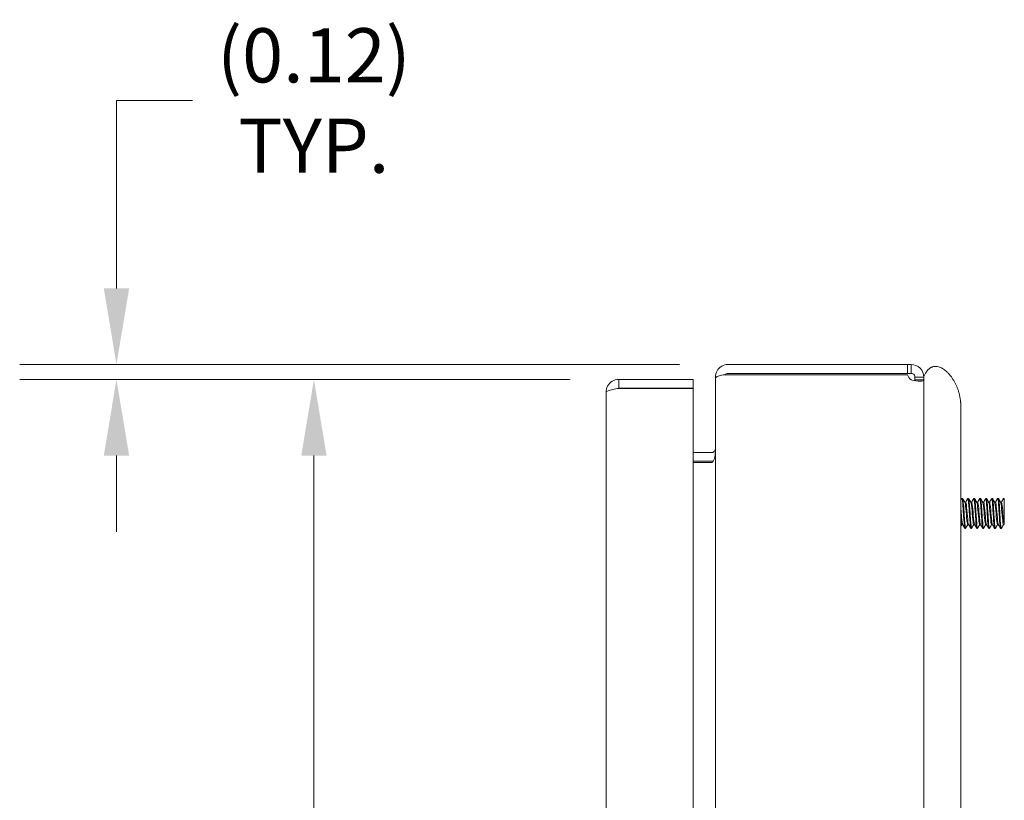
# Model space of a CAD drawing. Units: inches. Extents: x 4 to 107, y 4 to 65.
# Drawn here: x 44 to 53, y 43 to 49 of the extents above; entities that cross this region are included whole.
import ezdxf

# ---------------------------------------------------------------- set-up
doc = ezdxf.new("R2010")
doc.units = ezdxf.units.IN
doc.header["$LTSCALE"] = 6.5
doc.header["$MEASUREMENT"] = 0
doc.layers.add('Dimension (ANSI)', color=7, linetype='Continuous', lineweight=5)
doc.layers.add('Visible (ANSI)', color=7, linetype='Continuous', lineweight=5)
doc.styles.add('ROMANS', font='tahoma.ttf')
doc.dimstyles.new('Default (ANSI)', dxfattribs={"dimscale": 6.5, "dimtxt": 0.07, "dimasz": 0.098425, "dimexe": 0.125, "dimexo": 0.0625, "dimgap": 0.031496, "dimtad": 0, "dimtih": 1, "dimtoh": 1, "dimrnd": 1e-08, "dimzin": 0, "dimdsep": 46, "dimtxsty": 'ROMANS', "dimcen": 0.09, "dimdle": 0.393701, "dimclrd": 256, "dimclre": 256, "dimclrt": 256, "dimadec": 0, "dimazin": 0, "dimtfac": 1.428571, "dimtofl": 0, "dimtmove": 0, "dimatfit": 3, "dimfxl": 1, "dimtolj": 1, "dimtzin": 0, "dimlwd": -1, "dimlwe": -1, "dimarcsym": 0})

# ---------------------------------------------------------------- blocks, each defined once
blk = doc.blocks.new('*D9')
at = {"layer": 'Defpoints', "color": 0}
for p in [(49.4647, 46.0399), (46.9056, 23.5399), (49.4647, 23.5399)]:
    blk.add_point(p, dxfattribs=at)
at = {"layer": 'Dimension (ANSI)'}
for p, q in [((49.0584, 46.0399), (46.0931, 46.0399)), ((46.9056, 45.4002), (46.9056, 35.9938)), ((46.9056, 24.1797), (46.9056, 33.5861)), ((49.0584, 23.5399), (46.0931, 23.5399))]:
    blk.add_line(p, q, dxfattribs=at)
for points in [[(46.799, 45.4002), (47.0122, 45.4002), (46.9056, 46.0399)], [(46.799, 24.1797), (47.0122, 24.1797), (46.9056, 23.5399)]]:
    blk.add_solid(points, dxfattribs=at)
at = {"layer": 'Dimension (ANSI)', "insert": (46.9056, 34.7899), "char_height": 0.455, "attachment_point": 5, "style": 'ROMANS'}
blk.add_mtext('\\A1;22.50\\PLID\\PHEIGHT', dxfattribs=at)
blk = doc.blocks.new('*D24')
at = {"layer": 'Defpoints', "color": 0}
for p in [(50.3822, 46.1649), (45.2474, 46.0399), (49.4647, 46.0399)]:
    blk.add_point(p, dxfattribs=at)
at = {"layer": 'Dimension (ANSI)'}
for p, q in [((45.2474, 46.8047), (45.2474, 48.3815)), ((45.2474, 48.3815), (45.8871, 48.3815)), ((49.9759, 46.1649), (44.4349, 46.1649)), ((49.0584, 46.0399), (44.4349, 46.0399)), ((45.2474, 45.4002), (45.2474, 44.7604))]:
    blk.add_line(p, q, dxfattribs=at)
for points in [[(45.1408, 46.8047), (45.354, 46.8047), (45.2474, 46.1649)], [(45.1408, 45.4002), (45.354, 45.4002), (45.2474, 46.0399)]]:
    blk.add_solid(points, dxfattribs=at)
at = {"layer": 'Dimension (ANSI)', "insert": (46.9056, 48.3815), "char_height": 0.455, "attachment_point": 5, "style": 'ROMANS'}
blk.add_mtext('\\A1;(0.12)\\PTYP.', dxfattribs=at)

msp = doc.modelspace()

# ---------------------------------------------------------------- linework, layer by layer
at = {"layer": 'Visible (ANSI)'}
for p, q in [((51.8899, 46.1649), (50.3822, 46.1649)), ((51.8899, 46.1649), (51.9217, 46.1649)), ((51.8899, 46.0909), (51.8899, 46.1649)), ((51.9217, 46.106), (51.9217, 46.1649)), ((50.2769, 46.0597), (50.2769, 46.0486)), ((50.2837, 46.0597), (50.2769, 46.0597)), ((51.8899, 46.0909), (50.3822, 46.0909)), ((50.3822, 46.0799), (51.8899, 46.0799)), ((51.9217, 46.0909), (51.8899, 46.0909)), ((51.9217, 46.0909), (51.9217, 46.106)), ((51.9679, 46.0597), (51.9529, 46.0597)), ((51.9529, 46.0362), (51.9529, 46.0597)), ((52.0269, 46.0597), (51.9679, 46.0597)), ((52.0269, 46.0649), (52.0269, 46.0597)), ((52.0269, 46.0597), (52.0269, 46.0362)), ((50.0894, 46.0399), (49.4647, 46.0399)), ((49.4647, 45.9659), (49.4647, 46.0399)), ((50.0894, 45.9659), (50.0894, 46.0399)), ((50.2769, 23.5312), (50.2769, 46.0486)), ((51.9679, 46.0362), (51.9529, 46.0362)), ((52.0269, 46.0362), (51.9679, 46.0362)), ((52.0269, 46.0362), (52.0269, 23.5437)), ((49.3594, 23.6452), (49.3594, 45.9347)), ((49.4647, 45.9659), (50.0894, 45.9659)), ((49.4647, 45.9652), (50.0894, 45.9652)), ((50.0894, 45.9652), (50.0894, 23.6147)), ((52.3379, 45.8127), (52.3379, 45.3131)), ((50.2457, 45.4264), (50.0894, 45.4264)), ((50.0894, 45.3524), (50.2457, 45.3524)), ((50.2457, 45.3414), (50.0894, 45.3414)), ((52.3379, 24.3131), (52.3379, 45.3131)), ((52.3469, 45.0399), (52.3531, 45.0399)), ((52.3789, 45.0087), (52.3717, 45.0087)), ((52.3969, 45.0399), (52.4031, 45.0399)), ((52.4289, 45.0087), (52.4217, 45.0087)), ((52.4469, 45.0399), (52.4531, 45.0399)), ((52.4789, 45.0087), (52.4717, 45.0087)), ((52.4969, 45.0399), (52.5031, 45.0399)), ((52.5289, 45.0087), (52.5217, 45.0087)), ((52.5469, 45.0399), (52.5531, 45.0399)), ((52.5789, 45.0087), (52.5717, 45.0087)), ((52.5969, 45.0399), (52.6031, 45.0399)), ((52.6289, 45.0087), (52.6217, 45.0087)), ((52.6469, 45.0399), (52.6531, 45.0399)), ((52.6789, 45.0087), (52.6717, 45.0087)), ((52.6969, 45.0399), (52.7029, 45.0399)), ((52.7029, 45.0399), (52.7029, 45.0059)), ((52.3533, 44.8211), (52.3461, 44.8211)), ((52.4033, 44.8211), (52.3961, 44.8211)), ((52.4533, 44.8211), (52.4461, 44.8211)), ((52.5033, 44.8211), (52.4961, 44.8211)), ((52.5533, 44.8211), (52.5461, 44.8211)), ((52.6033, 44.8211), (52.5961, 44.8211)), ((52.6533, 44.8211), (52.6461, 44.8211)), ((52.7029, 44.8211), (52.6961, 44.8211)), ((52.7029, 44.8218), (52.7027, 44.8221)), ((52.7029, 44.8218), (52.7029, 44.8211)), ((52.3719, 44.7899), (52.3781, 44.7899)), ((52.4219, 44.7899), (52.4281, 44.7899)), ((52.4719, 44.7899), (52.4781, 44.7899)), ((52.5219, 44.7899), (52.5281, 44.7899)), ((52.5719, 44.7899), (52.5781, 44.7899)), ((52.6219, 44.7899), (52.6281, 44.7899)), ((52.6719, 44.7899), (52.6781, 44.7899))]:
    msp.add_line(p, q, dxfattribs=at)
for centre, radius, start, end in [((50.3822, 46.0597), 0.0312, 90, 141.76634), ((51.958, 46.096), 0.07, 193.33113, 238.72336), ((50.2457, 45.4577), 0.1053, 270, 277.93093)]:
    msp.add_arc(centre, radius, start, end, dxfattribs=at)
for points, degree, knots in [([(50.3822, 46.1649), (50.3453, 46.1649), (50.3092, 46.144), (50.2908, 46.112), (50.2818, 46.0962), (50.2769, 46.0779), (50.2769, 46.0597)], 3, [0, 0, 0, 0, 1.050651, 1.050651, 1.050651, 1.570796, 1.570796, 1.570796, 1.570796]), ([(51.9217, 46.1649), (51.9465, 46.1649), (51.9758, 46.1545), (51.9963, 46.1339), (52.0166, 46.1135), (52.0269, 46.0844), (52.0269, 46.0597)], 3, [2.595712, 2.595712, 2.595712, 2.595712, 3.143258, 3.143258, 3.143258, 3.687473, 3.687473, 3.687473, 3.687473]), ([(52.0269, 46.0649), (52.0706, 46.1673), (52.1715, 46.1995), (52.3101, 46.048), (52.3379, 45.8598), (52.3379, 45.8127)], 4, [0, 0, 0, 0, 0, 0.375, 0.5002395, 0.5002395, 0.5002395, 0.5002395, 0.5002395]), ([(50.2769, 46.0486), (50.2769, 46.0596), (50.2979, 46.0703), (50.3299, 46.0758), (50.3457, 46.0785), (50.3639, 46.0799), (50.3822, 46.0799)], 3, [-1.570796, -1.570796, -1.570796, -1.570796, -0.520146, -0.520146, -0.520146, 0, 0, 0, 0]), ([(51.9529, 46.0597), (51.9529, 46.0702), (51.9457, 46.0829), (51.9349, 46.088), (51.9306, 46.09), (51.9259, 46.0909), (51.9217, 46.0909)], 3, [2.595712, 2.595712, 2.595712, 2.595712, 3.373383, 3.373383, 3.373383, 3.687473, 3.687473, 3.687473, 3.687473]), ([(49.4647, 46.0399), (49.4263, 46.0399), (49.3887, 46.0171), (49.3711, 45.9829), (49.3635, 45.9681), (49.3594, 45.9514), (49.3594, 45.9347)], 3, [0, 0, 0, 0, 1.095058, 1.095058, 1.095058, 1.570796, 1.570796, 1.570796, 1.570796]), ([(52.0269, 46.0362), (52.0269, 46.0296), (52.0165, 46.026), (51.9959, 46.026), (51.9754, 46.0261), (51.9464, 46.0296), (51.9217, 46.0362)], 3, [-2.116677, -2.116677, -2.116677, -2.116677, -1.569131, -1.569131, -1.569131, -1.024916, -1.024916, -1.024916, -1.024916]), ([(49.3594, 45.9347), (49.3594, 45.9418), (49.3823, 45.9489), (49.4165, 45.956), (49.4313, 45.9591), (49.448, 45.9622), (49.4647, 45.9652)], 3, [0, 0, 0, 0, 1.095058, 1.095058, 1.095058, 1.570796, 1.570796, 1.570796, 1.570796]), ([(49.4509, 45.9625), (49.4543, 45.9643), (49.458, 45.9655), (49.4619, 45.9658), (49.4629, 45.9659), (49.4638, 45.9659), (49.4647, 45.9659)], 3, [1.1074378, 1.1074378, 1.1074378, 1.1074378, 1.4834748, 1.4834748, 1.4834748, 1.5707963, 1.5707963, 1.5707963, 1.5707963]), ([(50.2457, 45.4264), (50.2574, 45.4264), (50.2689, 45.4337), (50.2739, 45.4443), (50.2759, 45.4485), (50.2769, 45.4531), (50.2769, 45.4577)], 3, [-3.141593, -3.141593, -3.141593, -3.141593, -2.012802, -2.012802, -2.012802, -1.570796, -1.570796, -1.570796, -1.570796]), ([(50.2457, 45.3414), (50.2574, 45.3414), (50.2689, 45.3658), (50.2739, 45.4016), (50.2759, 45.4156), (50.2769, 45.4311), (50.2769, 45.4466)], 3, [-3.141593, -3.141593, -3.141593, -3.141593, -2.012802, -2.012802, -2.012802, -1.570796, -1.570796, -1.570796, -1.570796]), ([(52.3719, 44.7903), (52.3709, 44.7902), (52.37, 44.7927), (52.369, 44.798), (52.3662, 44.8135), (52.3635, 44.8519), (52.3607, 44.895), (52.3579, 44.9382), (52.3551, 44.9845), (52.3523, 45.012), (52.3502, 45.0328), (52.3481, 45.0423), (52.346, 45.039)], 3, [62.291624, 62.291624, 62.291624, 62.291624, 62.653467, 62.653467, 62.653467, 63.702442, 63.702442, 63.702442, 64.751417, 64.751417, 64.751417, 65.543039, 65.543039, 65.543039, 65.543039]), ([(52.379, 44.7908), (52.3785, 44.7898), (52.3779, 44.7897), (52.3774, 44.7905), (52.3746, 44.7947), (52.3718, 44.8236), (52.369, 44.8634), (52.3662, 44.9032), (52.3635, 44.9525), (52.3607, 44.9879), (52.3582, 45.02), (52.3556, 45.0397), (52.3531, 45.0399)], 3, [55.898617, 55.898617, 55.898617, 55.898617, 56.10496, 56.10496, 56.10496, 57.153935, 57.153935, 57.153935, 58.20291, 58.20291, 58.20291, 59.150032, 59.150032, 59.150032, 59.150032]), ([(52.3961, 44.8213), (52.3938, 44.8216), (52.3914, 44.8345), (52.389, 44.8564), (52.386, 44.8839), (52.383, 44.9243), (52.38, 44.956), (52.3775, 44.9833), (52.3749, 45.003), (52.3723, 45.0077)], 3, [56.008439, 56.008439, 56.008439, 56.008439, 56.905193, 56.905193, 56.905193, 58.032239, 58.032239, 58.032239, 59.004133, 59.004133, 59.004133, 59.004133]), ([(52.4027, 44.8225), (52.4011, 44.8253), (52.3996, 44.8332), (52.398, 44.8458), (52.395, 44.8696), (52.392, 44.9088), (52.389, 44.9425), (52.386, 44.9762), (52.383, 45.0026), (52.38, 45.0078), (52.3797, 45.0084), (52.3793, 45.0087), (52.3789, 45.0087)], 3, [56.154337, 56.154337, 56.154337, 56.154337, 56.750434, 56.750434, 56.750434, 57.877481, 57.877481, 57.877481, 59.004528, 59.004528, 59.004528, 59.150032, 59.150032, 59.150032, 59.150032]), ([(52.4219, 44.7902), (52.421, 44.7901), (52.42, 44.7925), (52.4191, 44.7976), (52.4163, 44.8126), (52.4135, 44.8506), (52.4108, 44.8937), (52.408, 44.9368), (52.4052, 44.9832), (52.4024, 45.0112), (52.4003, 45.0325), (52.3982, 45.0424), (52.396, 45.039)], 3, [56.008439, 56.008439, 56.008439, 56.008439, 56.359616, 56.359616, 56.359616, 57.408591, 57.408591, 57.408591, 58.457566, 58.457566, 58.457566, 59.259854, 59.259854, 59.259854, 59.259854]), ([(52.429, 44.7908), (52.4285, 44.7899), (52.428, 44.7897), (52.4274, 44.7904), (52.4247, 44.7942), (52.4219, 44.8225), (52.4191, 44.8622), (52.4163, 44.9018), (52.4135, 44.9511), (52.4108, 44.9869), (52.4082, 45.0195), (52.4057, 45.0397), (52.4031, 45.0399)], 3, [49.615431, 49.615431, 49.615431, 49.615431, 49.811109, 49.811109, 49.811109, 50.860084, 50.860084, 50.860084, 51.909059, 51.909059, 51.909059, 52.866846, 52.866846, 52.866846, 52.866846]), ([(52.4461, 44.8215), (52.445, 44.8214), (52.4439, 44.8239), (52.4428, 44.8292), (52.4398, 44.8435), (52.4368, 44.8773), (52.4339, 44.9125), (52.4309, 44.9477), (52.4279, 44.9826), (52.4249, 44.9986), (52.424, 45.0032), (52.4232, 45.0061), (52.4223, 45.0075)], 3, [49.725254, 49.725254, 49.725254, 49.725254, 50.142911, 50.142911, 50.142911, 51.269958, 51.269958, 51.269958, 52.397005, 52.397005, 52.397005, 52.720948, 52.720948, 52.720948, 52.720948]), ([(52.4527, 44.8222), (52.4524, 44.8227), (52.4521, 44.8234), (52.4518, 44.8244), (52.4488, 44.8335), (52.4458, 44.8634), (52.4428, 44.8981), (52.4398, 44.9327), (52.4368, 44.9704), (52.4339, 44.991), (52.4322, 45.0025), (52.4305, 45.0083), (52.4289, 45.0084)], 3, [49.871152, 49.871152, 49.871152, 49.871152, 49.988153, 49.988153, 49.988153, 51.1152, 51.1152, 51.1152, 52.242247, 52.242247, 52.242247, 52.866846, 52.866846, 52.866846, 52.866846]), ([(52.4719, 44.7902), (52.471, 44.7901), (52.4701, 44.7924), (52.4692, 44.7971), (52.4664, 44.8117), (52.4636, 44.8494), (52.4608, 44.8924), (52.4581, 44.9354), (52.4553, 44.982), (52.4525, 45.0103), (52.4503, 45.0322), (52.4482, 45.0424), (52.446, 45.039)], 3, [49.725254, 49.725254, 49.725254, 49.725254, 50.065766, 50.065766, 50.065766, 51.114741, 51.114741, 51.114741, 52.163716, 52.163716, 52.163716, 52.976668, 52.976668, 52.976668, 52.976668]), ([(52.479, 44.7908), (52.4785, 44.7899), (52.478, 44.7897), (52.4775, 44.7903), (52.4748, 44.7936), (52.472, 44.8215), (52.4692, 44.861), (52.4664, 44.9004), (52.4636, 44.9498), (52.4608, 44.9858), (52.4583, 45.019), (52.4557, 45.0397), (52.4531, 45.0399)], 3, [43.332246, 43.332246, 43.332246, 43.332246, 43.517259, 43.517259, 43.517259, 44.566234, 44.566234, 44.566234, 45.615209, 45.615209, 45.615209, 46.583661, 46.583661, 46.583661, 46.583661]), ([(52.4961, 44.8212), (52.4933, 44.8213), (52.4905, 44.8404), (52.4877, 44.8695), (52.4847, 44.9004), (52.4817, 44.9409), (52.4787, 44.9696), (52.4766, 44.99), (52.4744, 45.0036), (52.4723, 45.0075)], 3, [43.442068, 43.442068, 43.442068, 43.442068, 44.507677, 44.507677, 44.507677, 45.634724, 45.634724, 45.634724, 46.437762, 46.437762, 46.437762, 46.437762]), ([(52.5027, 44.8224), (52.5007, 44.8261), (52.4987, 44.8385), (52.4966, 44.8574), (52.4936, 44.8853), (52.4907, 44.9257), (52.4877, 44.9572), (52.4847, 44.988), (52.4818, 45.0087), (52.4789, 45.0087)], 3, [43.587967, 43.587967, 43.587967, 43.587967, 44.352919, 44.352919, 44.352919, 45.479966, 45.479966, 45.479966, 46.583661, 46.583661, 46.583661, 46.583661]), ([(52.5219, 44.7902), (52.521, 44.7901), (52.5201, 44.7922), (52.5193, 44.7967), (52.5165, 44.8108), (52.5137, 44.8482), (52.5109, 44.8911), (52.5081, 44.934), (52.5054, 44.9808), (52.5026, 45.0094), (52.5004, 45.0319), (52.4982, 45.0425), (52.496, 45.039)], 3, [43.442068, 43.442068, 43.442068, 43.442068, 43.771915, 43.771915, 43.771915, 44.82089, 44.82089, 44.82089, 45.869865, 45.869865, 45.869865, 46.693483, 46.693483, 46.693483, 46.693483]), ([(52.529, 44.7908), (52.5285, 44.79), (52.5281, 44.7897), (52.5276, 44.7902), (52.5248, 44.793), (52.5221, 44.8205), (52.5193, 44.8598), (52.5165, 44.899), (52.5137, 44.9484), (52.5109, 44.9847), (52.5083, 45.0185), (52.5057, 45.0397), (52.5031, 45.0399)], 3, [37.049061, 37.049061, 37.049061, 37.049061, 37.223408, 37.223408, 37.223408, 38.272383, 38.272383, 38.272383, 39.321358, 39.321358, 39.321358, 40.300476, 40.300476, 40.300476, 40.300476]), ([(52.5461, 44.8215), (52.5446, 44.8216), (52.543, 44.8267), (52.5415, 44.8368), (52.5385, 44.8563), (52.5355, 44.8934), (52.5325, 44.9283), (52.5295, 44.9632), (52.5265, 44.9941), (52.5235, 45.0045), (52.5231, 45.006), (52.5227, 45.007), (52.5223, 45.0077)], 3, [37.158883, 37.158883, 37.158883, 37.158883, 37.745396, 37.745396, 37.745396, 38.872443, 38.872443, 38.872443, 39.99949, 39.99949, 39.99949, 40.154577, 40.154577, 40.154577, 40.154577]), ([(52.5527, 44.8224), (52.552, 44.8236), (52.5512, 44.826), (52.5504, 44.8298), (52.5475, 44.8445), (52.5445, 44.8786), (52.5415, 44.9138), (52.5385, 44.9491), (52.5355, 44.9837), (52.5325, 44.9992), (52.5313, 45.0054), (52.5301, 45.0085), (52.5289, 45.0084)], 3, [37.304781, 37.304781, 37.304781, 37.304781, 37.590638, 37.590638, 37.590638, 38.717685, 38.717685, 38.717685, 39.844732, 39.844732, 39.844732, 40.300476, 40.300476, 40.300476, 40.300476]), ([(52.5719, 44.7902), (52.5711, 44.7901), (52.5702, 44.7921), (52.5694, 44.7963), (52.5666, 44.81), (52.5638, 44.847), (52.561, 44.8898), (52.5582, 44.9326), (52.5554, 44.9796), (52.5527, 45.0086), (52.5504, 45.0316), (52.5482, 45.0425), (52.546, 45.039)], 3, [37.158883, 37.158883, 37.158883, 37.158883, 37.478065, 37.478065, 37.478065, 38.52704, 38.52704, 38.52704, 39.576015, 39.576015, 39.576015, 40.410298, 40.410298, 40.410298, 40.410298]), ([(52.579, 44.7908), (52.5786, 44.79), (52.5781, 44.7898), (52.5777, 44.7901), (52.5749, 44.7925), (52.5721, 44.8196), (52.5694, 44.8586), (52.5666, 44.8976), (52.5638, 44.947), (52.561, 44.9836), (52.5584, 45.018), (52.5558, 45.0398), (52.5531, 45.0399)], 3, [30.765876, 30.765876, 30.765876, 30.765876, 30.929558, 30.929558, 30.929558, 31.978533, 31.978533, 31.978533, 33.027508, 33.027508, 33.027508, 34.01729, 34.01729, 34.01729, 34.01729]), ([(52.5961, 44.8212), (52.5959, 44.8212), (52.5956, 44.8213), (52.5953, 44.8217), (52.5923, 44.8255), (52.5893, 44.8507), (52.5863, 44.884), (52.5833, 44.9173), (52.5803, 44.9568), (52.5774, 44.9816), (52.5757, 44.9956), (52.574, 45.0044), (52.5723, 45.0074)], 3, [30.875698, 30.875698, 30.875698, 30.875698, 30.983115, 30.983115, 30.983115, 32.110162, 32.110162, 32.110162, 33.237209, 33.237209, 33.237209, 33.871392, 33.871392, 33.871392, 33.871392]), ([(52.6027, 44.8223), (52.6002, 44.8268), (52.5978, 44.845), (52.5953, 44.8707), (52.5923, 44.9018), (52.5893, 44.9423), (52.5863, 44.9707), (52.5838, 44.9942), (52.5814, 45.0083), (52.5789, 45.0086)], 3, [31.021596, 31.021596, 31.021596, 31.021596, 31.955404, 31.955404, 31.955404, 33.082451, 33.082451, 33.082451, 34.01729, 34.01729, 34.01729, 34.01729]), ([(52.6219, 44.7902), (52.6211, 44.7901), (52.6203, 44.7919), (52.6194, 44.7958), (52.6167, 44.8091), (52.6139, 44.8458), (52.6111, 44.8885), (52.6083, 44.9312), (52.6055, 44.9783), (52.6027, 45.0077), (52.6005, 45.0313), (52.5983, 45.0426), (52.596, 45.039)], 3, [30.875698, 30.875698, 30.875698, 30.875698, 31.184214, 31.184214, 31.184214, 32.233189, 32.233189, 32.233189, 33.282164, 33.282164, 33.282164, 34.127112, 34.127112, 34.127112, 34.127112]), ([(52.629, 44.7908), (52.6286, 44.79), (52.6282, 44.7898), (52.6278, 44.7901), (52.625, 44.7919), (52.6222, 44.8186), (52.6194, 44.8574), (52.6167, 44.8962), (52.6139, 44.9456), (52.6111, 44.9824), (52.6084, 45.0175), (52.6058, 45.0398), (52.6031, 45.0399)], 3, [24.48269, 24.48269, 24.48269, 24.48269, 24.635707, 24.635707, 24.635707, 25.684682, 25.684682, 25.684682, 26.733657, 26.733657, 26.733657, 27.734105, 27.734105, 27.734105, 27.734105]), ([(52.6461, 44.8214), (52.6441, 44.8216), (52.6421, 44.8305), (52.6401, 44.8467), (52.6371, 44.8708), (52.6342, 44.9102), (52.6312, 44.9437), (52.6282, 44.9768), (52.6253, 45.0026), (52.6223, 45.0077)], 3, [24.592512, 24.592512, 24.592512, 24.592512, 25.347881, 25.347881, 25.347881, 26.474928, 26.474928, 26.474928, 27.588206, 27.588206, 27.588206, 27.588206]), ([(52.6527, 44.8225), (52.6515, 44.8245), (52.6503, 44.8295), (52.6491, 44.8376), (52.6461, 44.8575), (52.6431, 44.8948), (52.6401, 44.9296), (52.6371, 44.9644), (52.6342, 44.9949), (52.6312, 45.0049), (52.6304, 45.0074), (52.6296, 45.0086), (52.6289, 45.0085)], 3, [24.738411, 24.738411, 24.738411, 24.738411, 25.193123, 25.193123, 25.193123, 26.32017, 26.32017, 26.32017, 27.447216, 27.447216, 27.447216, 27.734105, 27.734105, 27.734105, 27.734105]), ([(52.6719, 44.7902), (52.6711, 44.7901), (52.6703, 44.7918), (52.6695, 44.7954), (52.6667, 44.8083), (52.664, 44.8446), (52.6612, 44.8872), (52.6584, 44.9298), (52.6556, 44.9771), (52.6528, 45.0068), (52.6506, 45.031), (52.6483, 45.0426), (52.646, 45.0391)], 3, [24.592512, 24.592512, 24.592512, 24.592512, 24.890364, 24.890364, 24.890364, 25.939339, 25.939339, 25.939339, 26.988314, 26.988314, 26.988314, 27.843927, 27.843927, 27.843927, 27.843927]), ([(52.679, 44.7908), (52.6786, 44.7901), (52.6783, 44.7898), (52.6779, 44.79), (52.6751, 44.7914), (52.6723, 44.8176), (52.6695, 44.8562), (52.6667, 44.8948), (52.664, 44.9443), (52.6612, 44.9813), (52.6585, 45.017), (52.6558, 45.0398), (52.6531, 45.0399)], 3, [18.199505, 18.199505, 18.199505, 18.199505, 18.341857, 18.341857, 18.341857, 19.390832, 19.390832, 19.390832, 20.439807, 20.439807, 20.439807, 21.45092, 21.45092, 21.45092, 21.45092]), ([(52.6961, 44.8213), (52.6954, 44.8213), (52.6947, 44.8223), (52.6939, 44.8247), (52.691, 44.8343), (52.688, 44.8646), (52.685, 44.8993), (52.682, 44.9341), (52.679, 44.9715), (52.676, 44.9918), (52.6748, 45.0001), (52.6735, 45.0053), (52.6723, 45.0074)], 3, [18.309327, 18.309327, 18.309327, 18.309327, 18.5856, 18.5856, 18.5856, 19.712647, 19.712647, 19.712647, 20.839694, 20.839694, 20.839694, 21.305021, 21.305021, 21.305021, 21.305021]), ([(52.7027, 44.8221), (52.6998, 44.8272), (52.6969, 44.8525), (52.6939, 44.8852), (52.691, 44.9187), (52.688, 44.9581), (52.685, 44.9825), (52.6829, 44.9991), (52.6809, 45.0082), (52.6789, 45.0085)], 3, [18.455226, 18.455226, 18.455226, 18.455226, 19.557889, 19.557889, 19.557889, 20.684935, 20.684935, 20.684935, 21.45092, 21.45092, 21.45092, 21.45092]), ([(52.7029, 44.8762), (52.7029, 44.8829), (52.7029, 44.8899), (52.7029, 44.9047), (52.7029, 44.9123), (52.7029, 44.9352), (52.7029, 44.9504), (52.7029, 44.9798), (52.7029, 44.9938), (52.7029, 45.0059)], 3, [-0.3537411, -0.3537411, -0.3537411, -0.3537411, -0.2957865, -0.2957865, -0.2363784, -0.2363784, -0.1207781, -0.1207781, 0, 0, 0, 0]), ([(52.3527, 44.8222), (52.3499, 44.8272), (52.347, 44.8512), (52.3442, 44.8828), (52.3421, 44.9059), (52.34, 44.9321), (52.3379, 44.9545)], 3, [62.437523, 62.437523, 62.437523, 62.437523, 63.512715, 63.512715, 63.512715, 64.298075, 64.298075, 64.298075, 64.298075]), ([(52.3461, 44.8213), (52.3455, 44.8212), (52.3448, 44.8221), (52.3442, 44.824), (52.3421, 44.8301), (52.34, 44.8462), (52.3379, 44.8672)], 3, [62.291624, 62.291624, 62.291624, 62.291624, 62.540427, 62.540427, 62.540427, 63.325787, 63.325787, 63.325787, 63.325787]), ([(52.7029, 44.8218), (52.7029, 44.8218), (52.7029, 44.8236), (52.7029, 44.831), (52.7029, 44.837), (52.7029, 44.8533), (52.7029, 44.8641), (52.7029, 44.8762)], 3, [-0.2770192, -0.2770192, -0.2770192, -0.2770192, -0.1957891, -0.1957891, -0.1045766, -0.1045766, 0, 0, 0, 0])]:
    msp.add_open_spline(points, degree=degree, knots=knots, dxfattribs=at)
for points in [[(51.9516, 46.0299), (51.9525, 46.0315), (51.9529, 46.0336), (51.9529, 46.0362)], [(52.3379, 45.0252), (52.3406, 45.0299), (52.3433, 45.0345), (52.346, 45.0392)], [(52.354, 45.0392), (52.3572, 45.0337), (52.3603, 45.0283), (52.3635, 45.0228)], [(52.3635, 45.0228), (52.3664, 45.0178), (52.3694, 45.0128), (52.3723, 45.0077)], [(52.3783, 45.0087), (52.381, 45.0134), (52.3838, 45.0181), (52.3865, 45.0228)], [(52.3865, 45.0228), (52.3897, 45.0283), (52.3929, 45.0337), (52.396, 45.0392)], [(52.404, 45.0392), (52.4072, 45.0337), (52.4103, 45.0283), (52.4135, 45.0228)], [(52.4135, 45.0228), (52.4164, 45.0178), (52.4194, 45.0128), (52.4223, 45.0077)], [(52.4283, 45.0087), (52.431, 45.0134), (52.4338, 45.0181), (52.4365, 45.0228)], [(52.4365, 45.0228), (52.4397, 45.0283), (52.4429, 45.0337), (52.446, 45.0392)], [(52.454, 45.0392), (52.4572, 45.0337), (52.4603, 45.0283), (52.4635, 45.0228)], [(52.4635, 45.0228), (52.4664, 45.0178), (52.4694, 45.0128), (52.4723, 45.0077)], [(52.4783, 45.0087), (52.481, 45.0134), (52.4838, 45.0181), (52.4865, 45.0228)], [(52.4865, 45.0228), (52.4897, 45.0283), (52.4929, 45.0337), (52.496, 45.0392)], [(52.504, 45.0392), (52.5072, 45.0337), (52.5103, 45.0283), (52.5135, 45.0228)], [(52.5135, 45.0228), (52.5164, 45.0178), (52.5194, 45.0128), (52.5223, 45.0077)], [(52.5283, 45.0087), (52.531, 45.0134), (52.5338, 45.0181), (52.5365, 45.0228)], [(52.5365, 45.0228), (52.5397, 45.0283), (52.5429, 45.0337), (52.546, 45.0392)], [(52.554, 45.0392), (52.5572, 45.0337), (52.5603, 45.0283), (52.5635, 45.0228)], [(52.5635, 45.0228), (52.5664, 45.0178), (52.5694, 45.0128), (52.5723, 45.0077)], [(52.5783, 45.0087), (52.581, 45.0134), (52.5838, 45.0181), (52.5865, 45.0228)], [(52.5865, 45.0228), (52.5897, 45.0283), (52.5929, 45.0337), (52.596, 45.0392)], [(52.604, 45.0392), (52.6072, 45.0337), (52.6103, 45.0283), (52.6135, 45.0228)], [(52.6135, 45.0228), (52.6164, 45.0178), (52.6194, 45.0128), (52.6223, 45.0077)], [(52.6283, 45.0087), (52.631, 45.0134), (52.6338, 45.0181), (52.6365, 45.0228)], [(52.6365, 45.0228), (52.6397, 45.0283), (52.6429, 45.0337), (52.646, 45.0392)], [(52.654, 45.0392), (52.6572, 45.0337), (52.6603, 45.0283), (52.6635, 45.0228)], [(52.6635, 45.0228), (52.6664, 45.0178), (52.6694, 45.0128), (52.6723, 45.0077)], [(52.6783, 45.0087), (52.681, 45.0134), (52.6838, 45.0181), (52.6865, 45.0228)], [(52.6865, 45.0228), (52.6897, 45.0283), (52.6929, 45.0337), (52.696, 45.0392)], [(52.7029, 45.0059), (52.7006, 45.0306), (52.6983, 45.0427), (52.696, 45.0391)], [(52.3467, 44.8211), (52.344, 44.8165), (52.3413, 44.8118), (52.3385, 44.8071)], [(52.3615, 44.8071), (52.3586, 44.8121), (52.3557, 44.8171), (52.3527, 44.8221)], [(52.3967, 44.8211), (52.394, 44.8165), (52.3913, 44.8118), (52.3885, 44.8071)], [(52.4115, 44.8071), (52.4086, 44.8121), (52.4057, 44.8171), (52.4027, 44.8221)], [(52.4467, 44.8211), (52.444, 44.8165), (52.4413, 44.8118), (52.4385, 44.8071)], [(52.4615, 44.8071), (52.4586, 44.8121), (52.4557, 44.8171), (52.4527, 44.8221)], [(52.4967, 44.8211), (52.494, 44.8165), (52.4913, 44.8118), (52.4885, 44.8071)], [(52.5115, 44.8071), (52.5086, 44.8121), (52.5057, 44.8171), (52.5027, 44.8221)], [(52.5467, 44.8211), (52.544, 44.8165), (52.5413, 44.8118), (52.5385, 44.8071)], [(52.5615, 44.8071), (52.5586, 44.8121), (52.5557, 44.8171), (52.5527, 44.8221)], [(52.5967, 44.8211), (52.594, 44.8165), (52.5913, 44.8118), (52.5885, 44.8071)], [(52.6115, 44.8071), (52.6086, 44.8121), (52.6057, 44.8171), (52.6027, 44.8221)], [(52.6467, 44.8211), (52.644, 44.8165), (52.6413, 44.8118), (52.6385, 44.8071)], [(52.6615, 44.8071), (52.6586, 44.8121), (52.6557, 44.8171), (52.6527, 44.8221)], [(52.6967, 44.8211), (52.694, 44.8165), (52.6913, 44.8118), (52.6885, 44.8071)], [(52.3385, 44.8071), (52.3383, 44.8067), (52.3381, 44.8064), (52.3379, 44.806)], [(52.371, 44.7907), (52.3679, 44.7962), (52.3647, 44.8016), (52.3615, 44.8071)], [(52.3885, 44.8071), (52.3853, 44.8016), (52.3822, 44.7962), (52.379, 44.7907)], [(52.421, 44.7907), (52.4179, 44.7962), (52.4147, 44.8016), (52.4115, 44.8071)], [(52.4385, 44.8071), (52.4353, 44.8016), (52.4322, 44.7962), (52.429, 44.7907)], [(52.471, 44.7907), (52.4679, 44.7962), (52.4647, 44.8016), (52.4615, 44.8071)], [(52.4885, 44.8071), (52.4853, 44.8016), (52.4822, 44.7962), (52.479, 44.7907)], [(52.521, 44.7907), (52.5179, 44.7962), (52.5147, 44.8016), (52.5115, 44.8071)], [(52.5385, 44.8071), (52.5353, 44.8016), (52.5322, 44.7962), (52.529, 44.7907)], [(52.571, 44.7907), (52.5679, 44.7962), (52.5647, 44.8016), (52.5615, 44.8071)], [(52.5885, 44.8071), (52.5853, 44.8016), (52.5822, 44.7962), (52.579, 44.7907)], [(52.621, 44.7907), (52.6179, 44.7962), (52.6147, 44.8016), (52.6115, 44.8071)], [(52.6385, 44.8071), (52.6353, 44.8016), (52.6322, 44.7962), (52.629, 44.7907)], [(52.671, 44.7907), (52.6679, 44.7962), (52.6647, 44.8016), (52.6615, 44.8071)], [(52.6885, 44.8071), (52.6853, 44.8016), (52.6822, 44.7962), (52.679, 44.7907)]]:
    msp.add_open_spline(points, degree=3, dxfattribs=at)

# ---------------------------------------------------------------- dimensions: what is measured, and where the dimension line sits
at = {"layer": 'Dimension (ANSI)'}
for base, p1, p2, text, override, picture, middle in [((45.24738323, 46.03994442), (50.38216671, 46.16494437), (49.46467064, 46.03994442), '(<>)\\PTYP.', {"dimgap": 0.031496, "dimdec": 2, "dimtol": 0, "dimlim": 0, "dimtp": 0, "dimtm": 0, "dimtdec": 2, "dimatfit": 1}, '*D24', (46.90561553, 48.3815161)), ((46.9056, 23.5399), (49.4647, 46.0399), (49.4647, 23.5399), '<>\\PLID\\PHEIGHT', {"dimdec": 2, "dimtp": 0, "dimtm": 0, "dimtdec": 2, "dimatfit": 1}, '*D9', (46.9056, 34.7899))]:
    dim = msp.add_linear_dim(base=base, p1=p1, p2=p2, angle=90, text=text, dimstyle='Default (ANSI)', override=override, dxfattribs=at)
    dim.commit()
    dim.dimension.update_dxf_attribs({"geometry": picture, "text_midpoint": middle, "dimtype": 160})

doc.saveas('drawing.dxf')
